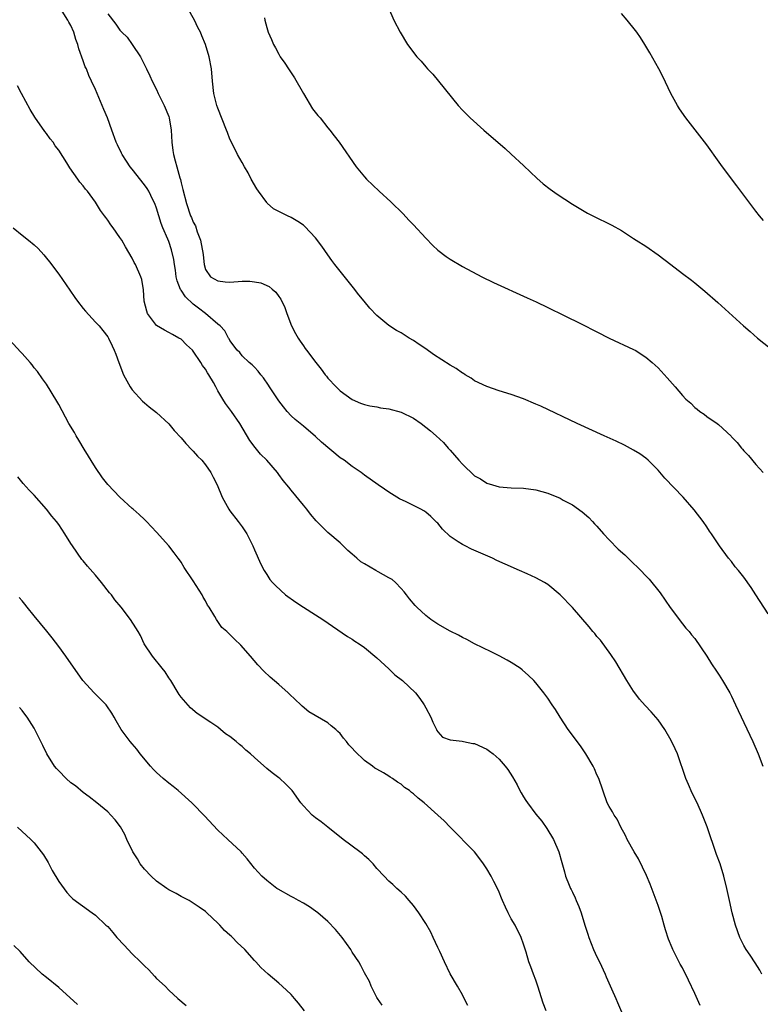
# Model space of a CAD drawing. Units: inches. Extents: x 2634000 to 2635209, y 1494000 to 1497000.
# Drawn here: x 2634315 to 2634436, y 1494754 to 1494915 of the extents above; entities that cross this region are included whole.
import ezdxf

# ---------------------------------------------------------------- set-up
doc = ezdxf.new("R2010")
doc.units = ezdxf.units.IN
doc.header["$MEASUREMENT"] = 0
doc.layers.add('LD26341494_10ft', color=53, linetype='Continuous')

msp = doc.modelspace()

# ---------------------------------------------------------------- linework, layer by layer
at = {"layer": 'LD26341494_10ft'}
for points, elevation in [([(2634435.97, 1494759), (2634435.64, 1494759.64), (2634434.86, 1494760.86), (2634434.06, 1494762.06), (2634433.38, 1494763), (2634433, 1494763.69), (2634432.35, 1494765), (2634431.64, 1494767), (2634431.12, 1494769), (2634430.7, 1494771), (2634430.25, 1494773), (2634429.73, 1494775), (2634429.13, 1494777), (2634428.57, 1494778.57), (2634427.05, 1494783.05), (2634426.27, 1494785), (2634425.37, 1494787), (2634424.59, 1494788.59), (2634423.97, 1494789.97), (2634423.55, 1494791), (2634422.16, 1494795), (2634421.81, 1494795.81), (2634421.17, 1494797.17), (2634420.09, 1494799), (2634419, 1494800.56), (2634418.62, 1494801), (2634417.85, 1494801.85), (2634416.89, 1494802.89), (2634415.97, 1494803.97), (2634415.18, 1494805), (2634415, 1494805.26), (2634413.92, 1494807), (2634412.07, 1494810.07), (2634411.27, 1494811.27), (2634409.57, 1494813.57), (2634409, 1494814.22), (2634408.66, 1494814.66), (2634408.36, 1494815), (2634407.76, 1494815.76), (2634405, 1494818.92), (2634403, 1494821.01), (2634401, 1494822.67), (2634400.43, 1494823), (2634399, 1494823.78), (2634397.57, 1494824.43), (2634396.35, 1494825), (2634394.01, 1494826.01), (2634392.64, 1494826.64), (2634391.9, 1494827), (2634388.49, 1494828.49), (2634387.46, 1494829), (2634387, 1494829.21), (2634386.31, 1494829.69), (2634385, 1494830.56), (2634383.76, 1494831.76), (2634383, 1494832.7), (2634382.85, 1494832.85), (2634381.83, 1494833.83), (2634381, 1494834.55), (2634380.72, 1494834.72), (2634380.21, 1494835), (2634379, 1494835.63), (2634377.79, 1494836.21), (2634376.71, 1494836.71), (2634375, 1494837.78), (2634374.26, 1494838.26), (2634373.24, 1494839), (2634371, 1494840.55), (2634370.45, 1494841), (2634369, 1494841.97), (2634367.66, 1494843), (2634367, 1494843.43), (2634363.95, 1494845.95), (2634363, 1494846.9), (2634361, 1494848.57), (2634359.65, 1494849.65), (2634359, 1494850.3), (2634358.37, 1494851), (2634357.74, 1494851.74), (2634357, 1494852.71), (2634355.47, 1494855), (2634355.3, 1494855.3), (2634354.48, 1494856.48), (2634354.03, 1494857), (2634353.59, 1494857.59), (2634353, 1494858.21), (2634352.63, 1494858.63), (2634352.16, 1494859), (2634351, 1494860.1), (2634350.61, 1494860.61), (2634350.2, 1494861), (2634349, 1494862.62), (2634348.88, 1494862.88), (2634348.78, 1494863), (2634348.18, 1494864.18), (2634347.39, 1494865), (2634347, 1494865.29), (2634344.98, 1494867), (2634343.86, 1494867.86), (2634343, 1494868.56), (2634341.71, 1494869.71), (2634341, 1494870.81), (2634340.91, 1494870.91), (2634340.34, 1494872.34), (2634340.22, 1494873), (2634340.07, 1494874.07), (2634339.91, 1494875), (2634339.82, 1494875.82), (2634339.43, 1494877.43), (2634339, 1494878.77), (2634338.86, 1494879.14), (2634338.04, 1494881), (2634337.74, 1494881.74), (2634337.34, 1494883), (2634337, 1494884.26), (2634336.71, 1494885), (2634336.39, 1494885.61), (2634335.73, 1494887), (2634335.44, 1494887.44), (2634335, 1494888.05), (2634333, 1494890.6), (2634332.7, 1494891), (2634332.06, 1494891.94), (2634331.36, 1494893), (2634331.25, 1494893.25), (2634330.59, 1494894.59), (2634330.37, 1494895), (2634329.69, 1494897), (2634328.98, 1494899), (2634328.37, 1494900.37), (2634327, 1494903.61), (2634326.36, 1494905), (2634325.91, 1494905.91), (2634325.52, 1494907), (2634325.33, 1494907.33), (2634325, 1494908.33), (2634324.28, 1494910.28), (2634324.11, 1494911), (2634323.81, 1494911.81), (2634323.47, 1494913), (2634323, 1494914.11), (2634322.66, 1494914.66), (2634322.48, 1494915), (2634321.54, 1494916.46)], 9590), ([(2634329, 1494915.99), (2634330.34, 1494914.34), (2634331, 1494913.32), (2634331.16, 1494913.16), (2634331.29, 1494913), (2634332.18, 1494912.18), (2634333.02, 1494911.02), (2634334.36, 1494909), (2634335.33, 1494907), (2634335.89, 1494905.89), (2634336.26, 1494905), (2634337, 1494903.63), (2634337.27, 1494903), (2634338.24, 1494901), (2634339, 1494899.2), (2634339.07, 1494899), (2634339.39, 1494897), (2634339.49, 1494895), (2634339.68, 1494893.68), (2634339.76, 1494893), (2634340.01, 1494891.99), (2634340.31, 1494891), (2634340.79, 1494889.21), (2634340.9, 1494888.9), (2634341, 1494888.36), (2634341.29, 1494887.29), (2634341.87, 1494885), (2634342.56, 1494883), (2634342.71, 1494882.71), (2634343, 1494881.92), (2634343.36, 1494881.36), (2634343.65, 1494880.35), (2634344.2, 1494879), (2634344.45, 1494877.55), (2634344.57, 1494877), (2634344.59, 1494876.6), (2634344.78, 1494875), (2634345, 1494874.21), (2634345.84, 1494873), (2634347, 1494872.33), (2634348.2, 1494872.2), (2634349, 1494872.16), (2634351, 1494872.27), (2634352.27, 1494872.27), (2634353, 1494872.18), (2634354.02, 1494872.02), (2634355.42, 1494871.42), (2634355.92, 1494871), (2634356.52, 1494870.52), (2634357, 1494869.79), (2634357.33, 1494869.33), (2634357.97, 1494867.97), (2634358.3, 1494867), (2634359.04, 1494865), (2634359.74, 1494863.74), (2634360.13, 1494863), (2634360.5, 1494862.5), (2634361, 1494861.7), (2634361.31, 1494861.31), (2634361.52, 1494861), (2634363.02, 1494859), (2634363.91, 1494857.91), (2634364.55, 1494857), (2634364.76, 1494856.76), (2634365, 1494856.42), (2634366.35, 1494855), (2634367, 1494854.37), (2634369, 1494852.94), (2634370.36, 1494852.36), (2634371, 1494852.13), (2634371.89, 1494851.89), (2634373, 1494851.74), (2634373.6, 1494851.6), (2634375, 1494851.41), (2634377, 1494850.86), (2634379, 1494849.87), (2634380.28, 1494849), (2634381, 1494848.45), (2634381.8, 1494847.8), (2634382.7, 1494847), (2634383.9, 1494845.9), (2634384.68, 1494845), (2634385, 1494844.66), (2634386.44, 1494843), (2634387, 1494842.39), (2634389, 1494840.48), (2634389.96, 1494839.96), (2634391, 1494839.28), (2634391.91, 1494839), (2634393, 1494838.69), (2634395, 1494838.49), (2634397, 1494838.43), (2634399, 1494838.17), (2634401, 1494837.61), (2634403, 1494836.79), (2634403.49, 1494836.51), (2634405, 1494835.71), (2634406.6, 1494834.6), (2634407.67, 1494833.67), (2634408.27, 1494833), (2634408.63, 1494832.63), (2634409, 1494832.23), (2634410.09, 1494831), (2634411, 1494830.02), (2634412.48, 1494828.48), (2634413.54, 1494827.54), (2634414.54, 1494826.54), (2634415, 1494826.11), (2634415.59, 1494825.59), (2634417.55, 1494823.55), (2634419.32, 1494821.32), (2634420.16, 1494820.16), (2634421, 1494818.92), (2634423, 1494816.28), (2634423.56, 1494815.56), (2634424.06, 1494815), (2634424.47, 1494814.47), (2634425, 1494813.84), (2634427, 1494810.96), (2634427.75, 1494809.75), (2634428.54, 1494808.54), (2634429, 1494807.89), (2634429.56, 1494807), (2634430.71, 1494805), (2634431, 1494804.45), (2634431.69, 1494803), (2634433, 1494800.13), (2634434.48, 1494797), (2634435.35, 1494795), (2634436.15, 1494793)], 9600), ([(2634437, 1494817.89), (2634435.01, 1494821.01), (2634434.2, 1494822.2), (2634433, 1494823.92), (2634432.13, 1494825), (2634431.61, 1494825.61), (2634431, 1494826.45), (2634430.53, 1494827), (2634429.05, 1494829), (2634427.74, 1494831), (2634427.43, 1494831.43), (2634427, 1494832.1), (2634426.38, 1494833), (2634424.92, 1494834.92), (2634423.1, 1494837), (2634420.1, 1494840.1), (2634419, 1494841.37), (2634418.2, 1494842.2), (2634417.39, 1494843), (2634417, 1494843.33), (2634416.04, 1494844.04), (2634415, 1494844.68), (2634413.49, 1494845.49), (2634412.13, 1494846.13), (2634410.17, 1494847), (2634405.78, 1494849), (2634399.83, 1494851.83), (2634399, 1494852.21), (2634397, 1494853.03), (2634395, 1494853.74), (2634393, 1494854.37), (2634391, 1494855.05), (2634389, 1494856.01), (2634388.43, 1494856.43), (2634387.46, 1494857), (2634387.19, 1494857.19), (2634387, 1494857.28), (2634386, 1494858), (2634385, 1494858.56), (2634382.3, 1494860.3), (2634381, 1494861.23), (2634379.94, 1494861.94), (2634379, 1494862.59), (2634378.3, 1494863), (2634377, 1494863.83), (2634376.22, 1494864.22), (2634375, 1494865.07), (2634373, 1494866.69), (2634371.86, 1494867.86), (2634370.96, 1494869), (2634370.08, 1494870.08), (2634369.21, 1494871.21), (2634367, 1494873.91), (2634366.16, 1494875), (2634365.68, 1494875.68), (2634365, 1494876.58), (2634364.03, 1494878.03), (2634363, 1494879.36), (2634361.24, 1494881.24), (2634361, 1494881.45), (2634360.08, 1494882.08), (2634359, 1494882.73), (2634358.38, 1494883), (2634356.14, 1494884.14), (2634355.06, 1494885.06), (2634355, 1494885.14), (2634353.64, 1494887), (2634353.39, 1494887.39), (2634352.48, 1494889), (2634352, 1494890), (2634351.37, 1494891), (2634351, 1494891.71), (2634350.25, 1494893), (2634349.24, 1494895), (2634349, 1494895.53), (2634348.58, 1494896.58), (2634348.44, 1494897), (2634347, 1494900.57), (2634346.86, 1494901), (2634346.37, 1494903), (2634346.14, 1494905), (2634345.98, 1494907), (2634345.62, 1494909), (2634345, 1494911), (2634344.39, 1494912.39), (2634344.16, 1494913), (2634343.77, 1494913.77), (2634343.21, 1494915), (2634342.06, 1494917)], 9610), ([(2634374.92, 1494917), (2634375.79, 1494915), (2634376.83, 1494913), (2634378.05, 1494911), (2634379.56, 1494909), (2634380.25, 1494908.25), (2634381, 1494907.36), (2634381.32, 1494907), (2634382.15, 1494906.15), (2634383.11, 1494905), (2634386.3, 1494901), (2634387, 1494900.26), (2634388.25, 1494899), (2634390.5, 1494897), (2634393.98, 1494893.98), (2634395, 1494893.08), (2634397, 1494891.21), (2634398.12, 1494890.12), (2634399.16, 1494889.16), (2634400.22, 1494888.22), (2634401.34, 1494887.34), (2634402.5, 1494886.5), (2634405, 1494884.87), (2634407.44, 1494883.44), (2634408.77, 1494882.77), (2634411, 1494881.69), (2634411.45, 1494881.45), (2634413, 1494880.58), (2634415, 1494879.3), (2634415.43, 1494879), (2634417, 1494878), (2634419, 1494876.6), (2634421.08, 1494875), (2634423, 1494873.57), (2634424.46, 1494872.46), (2634425, 1494872.04), (2634426.67, 1494870.67), (2634428.8, 1494868.8), (2634432.97, 1494864.97), (2634434.04, 1494864.04), (2634435.28, 1494863), (2634437.33, 1494861.33)], 9630), ([(2634436.24, 1494882.24), (2634435.59, 1494883), (2634435, 1494883.74), (2634431.89, 1494887.89), (2634429.53, 1494891), (2634429, 1494891.77), (2634427, 1494894.59), (2634423.54, 1494899), (2634422.5, 1494900.5), (2634422.19, 1494901), (2634421.1, 1494903), (2634419.78, 1494905.78), (2634419.13, 1494907), (2634417.64, 1494909.64), (2634416.84, 1494911), (2634416.12, 1494912.12), (2634415.54, 1494913), (2634415.3, 1494913.3), (2634413.95, 1494915), (2634413, 1494916.08)], 9640), ([(2634354.64, 1494915.36), (2634354.71, 1494915), (2634355, 1494913.8), (2634355.25, 1494913), (2634355.81, 1494911.81), (2634356.13, 1494911), (2634356.45, 1494910.45), (2634357, 1494909.4), (2634357.23, 1494909), (2634357.96, 1494907.96), (2634358.55, 1494907), (2634359.54, 1494905.54), (2634361, 1494902.99), (2634362.5, 1494900.5), (2634363.38, 1494899.38), (2634363.73, 1494899), (2634365, 1494897.35), (2634365.32, 1494897), (2634366.04, 1494896.04), (2634366.85, 1494895), (2634369.66, 1494891), (2634371, 1494889.38), (2634371.33, 1494889), (2634373.42, 1494887), (2634375.29, 1494885.29), (2634377.32, 1494883.32), (2634378.27, 1494882.27), (2634379, 1494881.52), (2634381, 1494879.34), (2634382.15, 1494878.15), (2634383, 1494877.38), (2634384.35, 1494876.35), (2634385, 1494875.89), (2634387, 1494874.71), (2634390.19, 1494873), (2634392.07, 1494872.07), (2634397.58, 1494869.58), (2634399.09, 1494868.91), (2634401, 1494868), (2634401.65, 1494867.65), (2634403, 1494867.03), (2634407.1, 1494865), (2634408.36, 1494864.36), (2634409, 1494864.01), (2634411, 1494863), (2634415, 1494861.14), (2634415.24, 1494861), (2634417, 1494859.87), (2634418.05, 1494859), (2634418.55, 1494858.55), (2634419, 1494858.12), (2634420.5, 1494856.5), (2634421.77, 1494855), (2634423, 1494853.6), (2634423.56, 1494853), (2634424.35, 1494852.35), (2634425, 1494851.65), (2634425.39, 1494851.39), (2634425.83, 1494851), (2634426.56, 1494850.56), (2634427, 1494850.18), (2634428.67, 1494849), (2634428.87, 1494848.87), (2634430.93, 1494846.93), (2634431, 1494846.83), (2634431.91, 1494845.91), (2634432.63, 1494845), (2634432.81, 1494844.81), (2634433, 1494844.56), (2634433.78, 1494843.78), (2634435, 1494842.3), (2634436.16, 1494841)], 9620), ([(2634425.86, 1494753.86), (2634425, 1494755.82), (2634423.99, 1494758.01), (2634423, 1494760), (2634422.64, 1494760.64), (2634421.43, 1494763), (2634421.29, 1494763.29), (2634420.73, 1494764.73), (2634420.23, 1494766.23), (2634420.02, 1494767), (2634419.59, 1494768.41), (2634419, 1494770.19), (2634417.71, 1494773.71), (2634417.12, 1494775.12), (2634415.82, 1494777.82), (2634415.07, 1494779), (2634413.95, 1494781), (2634413.66, 1494781.66), (2634412.91, 1494783), (2634412.31, 1494784.31), (2634411.82, 1494785), (2634411.54, 1494785.54), (2634411, 1494786.41), (2634410.7, 1494787), (2634409.29, 1494791), (2634409, 1494791.57), (2634408.58, 1494792.58), (2634408.38, 1494793), (2634407.18, 1494795), (2634406.3, 1494796.3), (2634405.47, 1494797.47), (2634405, 1494798.07), (2634404.32, 1494799), (2634402.98, 1494801), (2634402.25, 1494802.25), (2634401.69, 1494803), (2634401, 1494804.11), (2634400.33, 1494805), (2634399, 1494806.64), (2634398.68, 1494807), (2634397.83, 1494807.83), (2634396.77, 1494808.77), (2634396.45, 1494809), (2634395, 1494809.94), (2634394.34, 1494810.34), (2634393, 1494811.01), (2634391.7, 1494811.7), (2634389, 1494813.02), (2634387.71, 1494813.71), (2634387, 1494814.05), (2634386.39, 1494814.39), (2634385, 1494815.06), (2634383, 1494816.2), (2634381.84, 1494817), (2634381, 1494817.64), (2634379.55, 1494819), (2634379.28, 1494819.28), (2634378.35, 1494820.35), (2634377.85, 1494821), (2634377.49, 1494821.49), (2634377, 1494822.03), (2634376.09, 1494823), (2634375.52, 1494823.52), (2634375, 1494823.78), (2634373.23, 1494824.77), (2634372.85, 1494825), (2634371, 1494826.06), (2634370.42, 1494826.42), (2634369.72, 1494827), (2634369, 1494827.64), (2634368.26, 1494828.26), (2634367, 1494829.49), (2634365, 1494831.18), (2634363.1, 1494833.1), (2634362.17, 1494834.17), (2634361.57, 1494835), (2634361, 1494835.67), (2634359, 1494838.13), (2634358.6, 1494838.6), (2634357.72, 1494839.72), (2634357, 1494840.7), (2634356.76, 1494841), (2634355.05, 1494843), (2634354.01, 1494844.01), (2634353.1, 1494845.1), (2634352.26, 1494846.26), (2634350.62, 1494849), (2634349.25, 1494851), (2634348.28, 1494852.28), (2634347.81, 1494853), (2634347, 1494854.39), (2634346.66, 1494855), (2634346.29, 1494855.71), (2634345.54, 1494857), (2634345.31, 1494857.31), (2634345, 1494857.88), (2634344.5, 1494858.5), (2634344.24, 1494859), (2634343, 1494860.84), (2634342.85, 1494861), (2634341.89, 1494861.89), (2634341, 1494862.79), (2634340.66, 1494863), (2634339.59, 1494863.59), (2634339, 1494863.88), (2634338.3, 1494864.31), (2634337, 1494865.06), (2634335.53, 1494867), (2634335.4, 1494867.4), (2634334.96, 1494869), (2634334.87, 1494870.87), (2634334.58, 1494872.58), (2634334.44, 1494873), (2634333.54, 1494875), (2634333.34, 1494875.34), (2634333, 1494876.08), (2634331.89, 1494877.89), (2634331.29, 1494879), (2634331, 1494879.45), (2634329.91, 1494881), (2634329.5, 1494881.5), (2634329, 1494882.29), (2634328.69, 1494882.69), (2634328.49, 1494883), (2634327.85, 1494883.85), (2634327, 1494885.24), (2634325.68, 1494887), (2634325.36, 1494887.36), (2634325, 1494887.87), (2634324.46, 1494888.46), (2634324.11, 1494889), (2634322.83, 1494890.83), (2634322.34, 1494891.66), (2634321, 1494893.73), (2634320.44, 1494894.44), (2634320.06, 1494895), (2634319.59, 1494895.59), (2634319, 1494896.45), (2634318.75, 1494896.75), (2634317.11, 1494899.11), (2634316.34, 1494900.34), (2634314.9, 1494903), (2634314.26, 1494904.26)], 9580), ([(2634313.52, 1494881), (2634315, 1494879.81), (2634316.06, 1494879), (2634317, 1494878.24), (2634317.64, 1494877.64), (2634318.58, 1494876.58), (2634319, 1494876.07), (2634319.47, 1494875.47), (2634321, 1494873.46), (2634322.8, 1494870.8), (2634323.62, 1494869.62), (2634324.06, 1494869), (2634325, 1494867.82), (2634325.38, 1494867.38), (2634327, 1494865.61), (2634327.59, 1494865), (2634328.23, 1494864.23), (2634329, 1494863.19), (2634329.13, 1494863), (2634329.74, 1494861.74), (2634330.08, 1494861), (2634330.35, 1494860.35), (2634330.8, 1494859), (2634331.61, 1494857), (2634332.7, 1494855), (2634333, 1494854.55), (2634334.69, 1494852.69), (2634335, 1494852.4), (2634335.76, 1494851.77), (2634337, 1494850.8), (2634339, 1494848.96), (2634339.9, 1494847.9), (2634341, 1494846.69), (2634341.77, 1494845.77), (2634342.74, 1494844.74), (2634343, 1494844.49), (2634343.7, 1494843.7), (2634344.4, 1494843), (2634345, 1494842.29), (2634345.89, 1494841), (2634346.27, 1494840.27), (2634346.88, 1494839), (2634347.71, 1494837), (2634348.82, 1494835), (2634349, 1494834.74), (2634350.35, 1494833), (2634351, 1494832.1), (2634351.73, 1494831), (2634352.73, 1494829), (2634353, 1494828.37), (2634354.04, 1494826.04), (2634354.6, 1494825), (2634355, 1494824.31), (2634355.52, 1494823.52), (2634355.95, 1494823), (2634356.48, 1494822.48), (2634358.1, 1494821), (2634359.79, 1494819.79), (2634361, 1494818.99), (2634363, 1494817.76), (2634364.16, 1494817), (2634368.21, 1494814.21), (2634369, 1494813.75), (2634369.44, 1494813.44), (2634370.1, 1494813), (2634371, 1494812.38), (2634373, 1494810.73), (2634375, 1494808.9), (2634375.93, 1494807.93), (2634377.21, 1494807), (2634379.32, 1494805), (2634380.07, 1494804.07), (2634380.77, 1494803), (2634381, 1494802.54), (2634381.87, 1494801), (2634382.17, 1494800.17), (2634382.78, 1494799), (2634382.84, 1494798.84), (2634383, 1494798.58), (2634383.76, 1494797.76), (2634385, 1494797.27), (2634386.94, 1494797.06), (2634387.2, 1494797), (2634388.72, 1494796.72), (2634389, 1494796.68), (2634391, 1494795.79), (2634391.46, 1494795.46), (2634392.03, 1494795), (2634393, 1494794.16), (2634393.99, 1494793), (2634394.42, 1494792.42), (2634395.22, 1494791.22), (2634395.96, 1494789.96), (2634396.4, 1494789), (2634396.63, 1494788.63), (2634397, 1494787.96), (2634397.4, 1494787.4), (2634397.64, 1494787), (2634399, 1494785.15), (2634399.99, 1494783.99), (2634400.8, 1494782.8), (2634401.89, 1494781), (2634402.79, 1494779), (2634403.26, 1494777.26), (2634403.7, 1494775.7), (2634403.88, 1494775), (2634404.47, 1494773.53), (2634404.7, 1494773), (2634404.81, 1494772.81), (2634405, 1494772.38), (2634405.46, 1494771.46), (2634405.63, 1494771), (2634406.06, 1494770.06), (2634406.4, 1494769), (2634407.03, 1494767), (2634407.52, 1494765.52), (2634407.67, 1494765), (2634408.46, 1494763), (2634409, 1494761.82), (2634409.4, 1494761), (2634410.33, 1494759), (2634410.53, 1494758.53), (2634411.4, 1494756.6), (2634412.09, 1494755), (2634412.35, 1494754.35), (2634413, 1494752.84)], 9570), ([(2634400.69, 1494753), (2634400.23, 1494754.23), (2634399.34, 1494757), (2634399, 1494757.99), (2634398.64, 1494759), (2634398.18, 1494760.18), (2634397.89, 1494761), (2634397.42, 1494762.58), (2634397, 1494763.9), (2634396.62, 1494765), (2634395.63, 1494767), (2634395, 1494768.05), (2634394.47, 1494769), (2634394.06, 1494769.94), (2634393.54, 1494771), (2634393.38, 1494771.38), (2634393, 1494772.39), (2634392.73, 1494773), (2634392.15, 1494774.15), (2634391.71, 1494775), (2634391, 1494776.2), (2634390.43, 1494777), (2634389.85, 1494777.85), (2634388.96, 1494778.96), (2634385, 1494783.03), (2634384.04, 1494784.04), (2634383, 1494785), (2634380.76, 1494787), (2634379.75, 1494787.75), (2634379, 1494788.48), (2634378.68, 1494788.68), (2634378.33, 1494789), (2634377.52, 1494789.52), (2634377, 1494790.06), (2634376.37, 1494790.37), (2634375.55, 1494791), (2634375.2, 1494791.2), (2634375, 1494791.37), (2634374.09, 1494791.91), (2634373, 1494792.49), (2634372.69, 1494792.69), (2634372.3, 1494793), (2634371, 1494793.94), (2634369.43, 1494795.43), (2634369, 1494795.95), (2634368.46, 1494796.46), (2634368.06, 1494797), (2634367.57, 1494797.57), (2634367, 1494798.35), (2634366.65, 1494798.65), (2634366.29, 1494799), (2634365.57, 1494799.57), (2634365, 1494800.09), (2634361.89, 1494801.89), (2634360.79, 1494802.79), (2634360.59, 1494803), (2634358.74, 1494804.74), (2634358.49, 1494805), (2634357, 1494806.37), (2634355.57, 1494807.57), (2634354.54, 1494808.54), (2634353.56, 1494809.56), (2634352.34, 1494811), (2634350.78, 1494812.78), (2634349.75, 1494813.75), (2634349, 1494814.52), (2634348.48, 1494815), (2634347.69, 1494815.69), (2634346.78, 1494817), (2634346.53, 1494817.47), (2634345.61, 1494819), (2634345.34, 1494819.34), (2634345, 1494820.05), (2634344.64, 1494820.64), (2634344.45, 1494821), (2634343, 1494823.27), (2634341.49, 1494825.49), (2634341, 1494826.37), (2634340.72, 1494826.72), (2634340.54, 1494827), (2634339.85, 1494827.85), (2634339, 1494829.03), (2634337, 1494831.25), (2634335.34, 1494833), (2634335, 1494833.3), (2634334.15, 1494834.15), (2634333.19, 1494835), (2634333, 1494835.15), (2634331, 1494836.99), (2634329.03, 1494839.03), (2634328.15, 1494840.15), (2634327, 1494841.84), (2634325.15, 1494844.85), (2634324.3, 1494846.3), (2634323.84, 1494847), (2634323.55, 1494847.55), (2634322.67, 1494849), (2634321, 1494852.12), (2634320.68, 1494852.68), (2634319, 1494855.43), (2634318.35, 1494856.35), (2634317.51, 1494857.51), (2634317, 1494858.13), (2634316.63, 1494858.63), (2634316.32, 1494859), (2634315, 1494860.45), (2634314.75, 1494860.75), (2634313, 1494862.64)], 9560), ([(2634387.87, 1494753.87), (2634387.32, 1494755), (2634387, 1494755.61), (2634386.2, 1494757), (2634385, 1494759.02), (2634384.06, 1494761), (2634383.3, 1494762.7), (2634383, 1494763.33), (2634382.25, 1494765), (2634381.83, 1494765.83), (2634381, 1494767.29), (2634379.86, 1494769), (2634379, 1494770.22), (2634378.28, 1494771), (2634377.71, 1494771.71), (2634377, 1494772.41), (2634376.31, 1494773), (2634375.65, 1494773.65), (2634375, 1494774.21), (2634374.21, 1494775), (2634373, 1494776.26), (2634372.42, 1494777), (2634371.73, 1494777.73), (2634371, 1494778.32), (2634370.65, 1494778.65), (2634370.26, 1494779), (2634367.49, 1494781), (2634364.98, 1494783), (2634363.9, 1494783.9), (2634363, 1494784.56), (2634362.45, 1494785), (2634361, 1494786.53), (2634360.6, 1494787), (2634359.15, 1494789), (2634359, 1494789.18), (2634358.09, 1494790.09), (2634357.13, 1494791), (2634357, 1494791.1), (2634355.88, 1494791.88), (2634355, 1494792.62), (2634353, 1494794.4), (2634352.37, 1494795), (2634351.6, 1494795.6), (2634351, 1494796.2), (2634350.53, 1494796.53), (2634350.02, 1494797), (2634349, 1494797.82), (2634348.28, 1494798.28), (2634347.44, 1494799), (2634347, 1494799.36), (2634345.88, 1494800.12), (2634343.61, 1494801.61), (2634342.53, 1494802.53), (2634341, 1494804.26), (2634340.7, 1494804.7), (2634340.54, 1494805), (2634339.32, 1494807), (2634339, 1494807.45), (2634338.39, 1494808.39), (2634337.92, 1494809), (2634336.32, 1494811), (2634334.99, 1494813), (2634334.36, 1494814.36), (2634333.97, 1494815), (2634333.63, 1494815.63), (2634332.74, 1494817), (2634331.19, 1494819), (2634330.17, 1494820.17), (2634329.6, 1494821), (2634329.32, 1494821.32), (2634328.01, 1494823), (2634327, 1494824.23), (2634325.71, 1494825.71), (2634325, 1494826.58), (2634324.8, 1494826.8), (2634323.24, 1494829), (2634323, 1494829.41), (2634321.99, 1494831), (2634321, 1494832.49), (2634320.61, 1494833), (2634319.87, 1494833.87), (2634319, 1494835.04), (2634317, 1494837.28), (2634316.14, 1494838.14), (2634315.2, 1494839.2), (2634314.29, 1494840.29)], 9550), ([(2634373.91, 1494753.91), (2634373.11, 1494755), (2634373, 1494755.19), (2634372.1, 1494757), (2634371.8, 1494757.8), (2634371, 1494759.22), (2634370.42, 1494760.42), (2634370.05, 1494761), (2634369, 1494762.59), (2634368.75, 1494763), (2634367.32, 1494765), (2634366.28, 1494766.28), (2634365, 1494767.6), (2634363.37, 1494769), (2634363, 1494769.3), (2634362, 1494770), (2634361, 1494770.58), (2634360.21, 1494771), (2634359.44, 1494771.44), (2634359, 1494771.68), (2634356.86, 1494772.86), (2634356.65, 1494773), (2634355, 1494774.27), (2634354.2, 1494775), (2634353, 1494776.31), (2634351.83, 1494777.83), (2634351, 1494778.75), (2634350.81, 1494779), (2634348.67, 1494781), (2634347, 1494782.51), (2634344.85, 1494784.85), (2634344.72, 1494785), (2634343, 1494786.79), (2634342.78, 1494787), (2634340.53, 1494789), (2634339.69, 1494789.69), (2634339, 1494790.2), (2634338.05, 1494791), (2634337, 1494791.94), (2634336.47, 1494792.47), (2634335.99, 1494793), (2634334.32, 1494795), (2634333.75, 1494795.75), (2634333, 1494796.66), (2634332.68, 1494797), (2634331.21, 1494799), (2634330.39, 1494800.39), (2634330.06, 1494801), (2634329.66, 1494801.66), (2634328.85, 1494802.85), (2634328.73, 1494803), (2634326.8, 1494805), (2634324.95, 1494807), (2634322.15, 1494811), (2634321, 1494812.58), (2634319.95, 1494813.95), (2634319.06, 1494815.06), (2634317, 1494817.59), (2634315.82, 1494819), (2634315.46, 1494819.46), (2634315, 1494820.02), (2634314.55, 1494820.55)], 9540), ([(2634361.16, 1494753), (2634360.22, 1494754.22), (2634359.56, 1494755), (2634359, 1494755.64), (2634357.53, 1494757), (2634357, 1494757.52), (2634355.22, 1494759), (2634354.06, 1494760.06), (2634353.21, 1494761), (2634353, 1494761.21), (2634351.41, 1494763), (2634350.16, 1494764.16), (2634349.39, 1494765), (2634349.18, 1494765.18), (2634349, 1494765.36), (2634348.12, 1494766.12), (2634347.34, 1494767), (2634347, 1494767.34), (2634345.24, 1494769), (2634345, 1494769.21), (2634343.96, 1494769.96), (2634343, 1494770.61), (2634342.34, 1494771), (2634341.48, 1494771.48), (2634341, 1494771.7), (2634340.18, 1494772.18), (2634339, 1494772.77), (2634338.67, 1494773), (2634337, 1494774.17), (2634336.09, 1494775), (2634335, 1494776.14), (2634334.34, 1494777), (2634333.86, 1494777.86), (2634333.13, 1494779), (2634332.15, 1494781), (2634331.82, 1494781.82), (2634331.08, 1494783.08), (2634330.24, 1494784.24), (2634329.54, 1494785), (2634329, 1494785.53), (2634327.25, 1494787), (2634326, 1494788), (2634325, 1494788.67), (2634323.75, 1494789.75), (2634323, 1494790.28), (2634322.22, 1494791), (2634321, 1494792.23), (2634320.63, 1494792.63), (2634320.33, 1494793), (2634319.06, 1494795), (2634318.37, 1494796.37), (2634317.11, 1494799), (2634317, 1494799.19), (2634315.84, 1494801), (2634315.47, 1494801.47), (2634315, 1494802.1), (2634314.57, 1494802.57)], 9530), ([(2634314.23, 1494783), (2634316.45, 1494781), (2634317, 1494780.45), (2634318.15, 1494779), (2634318.5, 1494778.5), (2634319.25, 1494777.25), (2634319.95, 1494775.95), (2634321, 1494774.11), (2634322.31, 1494772.31), (2634323, 1494771.61), (2634323.31, 1494771.31), (2634326.45, 1494769), (2634327, 1494768.63), (2634328.71, 1494767), (2634329, 1494766.75), (2634329.82, 1494765.82), (2634330.48, 1494765), (2634331.72, 1494763.72), (2634332.34, 1494763), (2634333, 1494762.33), (2634334.39, 1494761), (2634335, 1494760.34), (2634335.71, 1494759.71), (2634336.66, 1494758.66), (2634337, 1494758.26), (2634338.38, 1494757), (2634339, 1494756.36), (2634340.49, 1494755), (2634341.85, 1494753.85)], 9520), ([(2634324.04, 1494754.04), (2634321, 1494756.82), (2634319, 1494758.45), (2634318.29, 1494759), (2634316.16, 1494761), (2634314.7, 1494762.7), (2634313.67, 1494763.67)], 9510)]:
    msp.add_lwpolyline(points, dxfattribs=dict(at, elevation=elevation))

doc.saveas('drawing.dxf')
